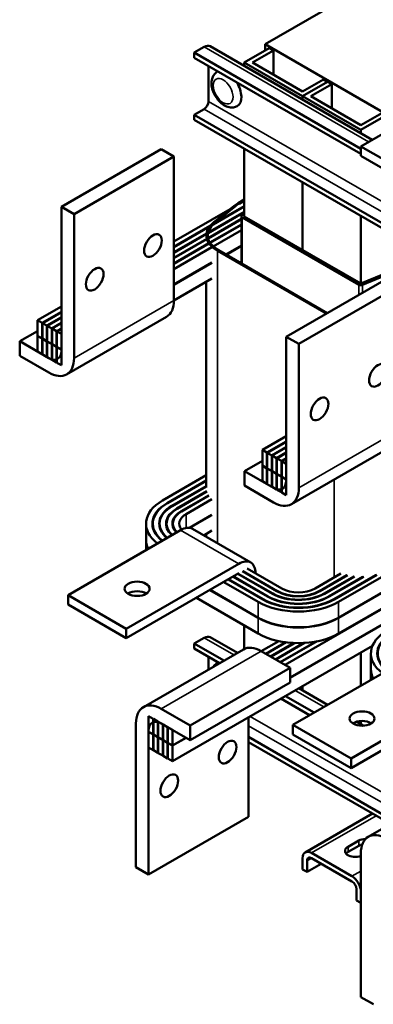
# Model space of a CAD drawing. Units: inches. Extents: x 2 to 86, y 1 to 67.
# Drawn here: x 59.4 to 66.9, y 33.5 to 54.4 of the extents above; entities that cross this region are included whole.
import ezdxf

# ---------------------------------------------------------------- set-up
doc = ezdxf.new("R2010")
doc.units = ezdxf.units.IN
doc.header["$LTSCALE"] = 4
doc.header["$MEASUREMENT"] = 0
doc.layers.add('Visible (ANSI)', color=7, linetype='Continuous', lineweight=50)
doc.layers.add('Visible Narrow (ANSI)', color=7, linetype='Continuous', lineweight=35)

msp = doc.modelspace()

# ---------------------------------------------------------------- linework, layer by layer
at = {"layer": 'Visible (ANSI)'}
for p, q in [((64.618, 53.8957), (68.1536, 55.937)), ((63.3219, 53.8374), (63.1154, 53.7182)), ((66.8935, 51.8659), (63.4559, 53.8506)), ((64.1761, 53.5059), (64.7064, 53.8121)), ((64.7948, 53.761), (64.3529, 53.5059)), ((67.2485, 52.3771), (64.618, 53.8957)), ((64.618, 53.761), (64.618, 53.8957)), ((64.7064, 53.8121), (64.7948, 53.761)), ((64.7948, 53.2507), (64.7948, 53.761)), ((63.1154, 53.7182), (66.651, 51.6769)), ((63.1154, 53.7182), (63.1154, 53.6088)), ((63.1154, 53.6088), (66.651, 51.5675)), ((63.4167, 53.4348), (63.4167, 52.682)), ((65.4135, 52.7914), (64.1761, 53.5059)), ((64.1761, 53.4348), (64.1761, 53.5059)), ((64.3529, 53.5059), (65.4135, 52.8935)), ((65.4135, 52.8935), (65.8555, 53.1487)), ((65.8555, 53.1487), (65.9439, 53.0976)), ((65.9439, 53.0976), (65.4135, 52.7914)), ((65.4135, 52.7914), (65.9439, 53.0976)), ((66.0322, 53.0466), (65.5903, 52.7914)), ((65.9439, 53.0976), (66.0322, 53.0466)), ((66.0322, 52.5363), (66.0322, 53.0466)), ((65.4135, 52.7204), (65.4135, 52.7914)), ((66.651, 52.077), (65.4135, 52.7914)), ((65.4135, 52.7204), (65.4135, 52.7914)), ((65.5903, 52.7914), (66.651, 52.1791)), ((63.3219, 52.5179), (63.1154, 52.3987)), ((66.651, 51.7259), (67.9943, 52.5015)), ((63.1154, 52.3987), (75.3546, 45.3324)), ((63.1154, 52.3987), (63.1154, 52.2893)), ((75.2599, 45.2777), (63.1154, 52.2893)), ((66.651, 52.1791), (67.0929, 52.4342)), ((67.1813, 52.3832), (66.651, 52.077)), ((66.651, 52.006), (66.651, 52.077)), ((62.4154, 51.6647), (60.2941, 50.4399)), ((62.6841, 51.5095), (62.4154, 51.6647)), ((64.1761, 50.2399), (64.1761, 51.6769)), ((67.8884, 51.0115), (66.651, 51.7259)), ((66.651, 51.7259), (66.651, 51.5218)), ((62.6841, 51.5095), (60.5628, 50.2848)), ((62.6841, 48.4558), (62.6841, 51.5095)), ((66.651, 51.5218), (67.8884, 50.8074)), ((65.4135, 49.5255), (65.4135, 50.9625)), ((65.4135, 49.5255), (65.4135, 50.9625)), ((60.2941, 50.4399), (60.5628, 50.2848)), ((60.2941, 47.3862), (60.2941, 50.4399)), ((63.878, 50.3944), (62.6841, 49.7051)), ((63.5185, 50.0685), (64.1761, 50.4481)), ((63.521, 50.1059), (63.963, 50.4631)), ((63.9874, 50.453), (63.5454, 50.0958)), ((64.1761, 50.4563), (63.5474, 50.0933)), ((64.0488, 50.5216), (64.1761, 50.5951)), ((64.1761, 50.5706), (64.07, 50.5093)), ((64.1761, 50.5665), (64.07, 50.5052)), ((60.5628, 50.2848), (60.5628, 47.2311)), ((63.4067, 49.8855), (64.1761, 50.3297)), ((64.1161, 50.1848), (63.408, 49.776)), ((64.1761, 50.3379), (63.4089, 49.8949)), ((64.1161, 49.2376), (64.1161, 50.2399)), ((64.1761, 50.2995), (64.1273, 50.26)), ((64.1337, 50.2154), (66.6085, 48.7865)), ((66.651, 48.811), (64.1761, 50.2399)), ((66.651, 48.811), (66.651, 50.2481)), ((63.451, 50.0376), (62.6841, 49.5949)), ((62.6841, 49.5867), (63.439, 50.0225)), ((63.4098, 49.7689), (64.1161, 50.1767)), ((64.1161, 50.0664), (63.4488, 49.6812)), ((63.4526, 49.6752), (64.1161, 50.0583)), ((63.3739, 49.8747), (62.6841, 49.4765)), ((62.6841, 49.4683), (63.3728, 49.8659)), ((63.3711, 49.8357), (63.3711, 49.8316)), ((64.1161, 49.948), (63.5158, 49.6015)), ((63.3806, 49.7602), (62.6841, 49.3581)), ((62.6841, 49.3499), (63.3826, 49.7532)), ((63.4235, 49.6666), (62.6841, 49.2397)), ((62.6841, 49.2315), (63.4275, 49.6607)), ((63.4913, 49.5873), (62.6841, 49.1213)), ((64.1161, 49.6174), (63.7872, 49.4275)), ((64.1161, 49.6133), (63.7907, 49.4254)), ((65.9156, 48.1741), (63.6069, 49.5071)), ((63.6281, 49.5193), (65.9368, 48.1864)), ((63.4913, 49.2566), (62.6841, 48.7906)), ((63.4913, 49.2526), (62.6841, 48.7865)), ((64.1161, 49.2826), (64.0771, 49.2601)), ((67.2697, 49.0662), (66.651, 48.811)), ((66.6858, 48.7828), (67.3046, 49.038)), ((63.4913, 48.9219), (62.6841, 48.4558)), ((63.3711, 48.8525), (63.3711, 44.4795)), ((67.1884, 48.909), (65.067, 47.6843)), ((67.4571, 48.7539), (65.3357, 47.5291)), ((60.2941, 48.3252), (59.7885, 48.0333)), ((60.2941, 48.215), (59.8839, 47.9782)), ((59.891, 47.9741), (60.2941, 48.2068)), ((60.2941, 48.0966), (59.9865, 47.919)), ((60.4054, 46.8832), (62.5267, 48.1079)), ((59.8839, 47.9782), (59.7885, 48.0333)), ((59.7885, 48.0333), (59.7885, 47.7026)), ((59.8839, 47.6475), (59.8839, 47.9782)), ((59.9865, 47.919), (59.891, 47.9741)), ((59.891, 47.9741), (59.891, 47.6434)), ((59.9865, 47.5883), (59.9865, 47.919)), ((59.9935, 47.9149), (60.2941, 48.0884)), ((60.089, 47.8598), (59.9935, 47.9149)), ((59.9935, 47.9149), (59.9935, 47.5842)), ((60.2941, 47.9782), (60.089, 47.8598)), ((60.0961, 47.8557), (60.2941, 47.97)), ((59.7885, 47.8047), (59.4102, 47.5863)), ((59.7885, 47.7026), (59.8839, 47.6475)), ((59.792, 47.7006), (59.7885, 47.6985)), ((59.8839, 47.6434), (59.7885, 47.6985)), ((59.7885, 47.6985), (59.7885, 47.3679)), ((60.089, 47.5291), (60.089, 47.8598)), ((60.0961, 47.8557), (60.0961, 47.525)), ((60.1915, 47.8006), (60.0961, 47.8557)), ((60.2941, 47.8598), (60.1915, 47.8006)), ((60.1915, 47.4699), (60.1915, 47.8006)), ((60.1986, 47.7965), (60.2941, 47.8516)), ((60.1986, 47.7965), (60.1986, 47.4658)), ((60.2941, 47.7414), (60.1986, 47.7965)), ((60.2941, 47.4107), (60.2941, 47.7414)), ((65.067, 47.6843), (65.3357, 47.5291)), ((65.067, 44.6306), (65.067, 47.6843)), ((59.4102, 47.276), (59.4102, 47.5863)), ((59.4102, 47.5863), (60.0254, 47.2311)), ((59.891, 47.6516), (59.8839, 47.6475)), ((59.891, 47.6475), (59.8839, 47.6434)), ((59.8839, 47.3127), (59.8839, 47.6434)), ((59.891, 47.6434), (59.9865, 47.5883)), ((59.8946, 47.6414), (59.891, 47.6393)), ((59.9865, 47.5842), (59.891, 47.6393)), ((59.891, 47.6393), (59.891, 47.3087)), ((59.9935, 47.5924), (59.9865, 47.5883)), ((59.9935, 47.5883), (59.9865, 47.5842)), ((59.9865, 47.2535), (59.9865, 47.5842)), ((59.9935, 47.5842), (60.089, 47.5291)), ((59.9971, 47.5822), (59.9935, 47.5801)), ((60.089, 47.525), (59.9935, 47.5801)), ((59.9935, 47.5801), (59.9935, 47.2495)), ((60.0961, 47.5332), (60.089, 47.5291)), ((60.0961, 47.5291), (60.089, 47.525)), ((60.089, 47.1944), (60.089, 47.525)), ((60.0961, 47.525), (60.1915, 47.4699)), ((60.0996, 47.523), (60.0961, 47.521)), ((60.1915, 47.4658), (60.0961, 47.521)), ((60.0961, 47.521), (60.0961, 47.1903)), ((60.1986, 47.474), (60.1915, 47.4699)), ((60.1986, 47.4699), (60.1915, 47.4658)), ((65.3357, 47.5291), (65.3357, 44.4754)), ((60.0254, 46.9208), (59.4102, 47.276)), ((59.7885, 47.3679), (59.8839, 47.3127)), ((59.891, 47.3168), (59.8839, 47.3127)), ((59.891, 47.3087), (59.9865, 47.2535)), ((59.9935, 47.2576), (59.9865, 47.2535)), ((60.1915, 47.1352), (60.1915, 47.4658)), ((60.1986, 47.4658), (60.2941, 47.4107)), ((60.2021, 47.4638), (60.1986, 47.4618)), ((60.2941, 47.4066), (60.1986, 47.4618)), ((60.1986, 47.4618), (60.1986, 47.1311)), ((60.2941, 47.076), (60.2941, 47.4066)), ((59.9935, 47.2495), (60.089, 47.1944)), ((60.0961, 47.1903), (60.1915, 47.1352)), ((60.1986, 47.1311), (60.2941, 47.076)), ((65.067, 45.5695), (64.5615, 45.2776)), ((65.067, 45.4593), (64.6569, 45.2225)), ((64.664, 45.2184), (65.067, 45.4511)), ((64.6569, 45.2225), (64.5615, 45.2776)), ((64.5615, 45.2776), (64.5615, 44.9469)), ((64.6569, 44.8918), (64.6569, 45.2225)), ((64.7594, 45.1633), (64.664, 45.2184)), ((64.664, 45.2184), (64.664, 44.8878)), ((65.067, 45.3409), (64.7594, 45.1633)), ((64.7665, 45.1592), (65.067, 45.3327)), ((65.067, 45.2225), (64.862, 45.1041)), ((64.8691, 45.1), (65.067, 45.2143)), ((65.1783, 44.1275), (67.2997, 45.3523)), ((64.5615, 45.049), (64.1832, 44.8306)), ((64.7594, 44.8326), (64.7594, 45.1633)), ((64.862, 45.1041), (64.7665, 45.1592)), ((64.7665, 45.1592), (64.7665, 44.8286)), ((64.862, 44.7734), (64.862, 45.1041)), ((64.8691, 45.1), (64.8691, 44.7694)), ((64.9645, 45.0449), (64.8691, 45.1)), ((65.067, 45.1041), (64.9645, 45.0449)), ((64.9645, 44.7142), (64.9645, 45.0449)), ((64.9716, 45.0408), (65.067, 45.096)), ((64.9716, 45.0408), (64.9716, 44.7102)), ((65.067, 44.9857), (64.9716, 45.0408)), ((65.067, 44.655), (65.067, 44.9857)), ((64.1832, 44.5203), (64.1832, 44.8306)), ((64.1832, 44.8306), (64.7983, 44.4754)), ((64.5615, 44.9469), (64.6569, 44.8918)), ((64.565, 44.9449), (64.5615, 44.9429)), ((64.6569, 44.8878), (64.5615, 44.9429)), ((64.5615, 44.9429), (64.5615, 44.6122)), ((64.664, 44.8959), (64.6569, 44.8918)), ((64.664, 44.8918), (64.6569, 44.8878)), ((64.6569, 44.5571), (64.6569, 44.8878)), ((64.664, 44.8878), (64.7594, 44.8326)), ((64.6675, 44.8857), (64.664, 44.8837)), ((64.7594, 44.8286), (64.664, 44.8837)), ((64.664, 44.8837), (64.664, 44.553)), ((64.7665, 44.8367), (64.7594, 44.8326)), ((64.7665, 44.8326), (64.7594, 44.8286)), ((64.7594, 44.4979), (64.7594, 44.8286)), ((64.7665, 44.8286), (64.862, 44.7734)), ((64.7701, 44.8265), (64.7665, 44.8245)), ((64.862, 44.7694), (64.7665, 44.8245)), ((64.7665, 44.8245), (64.7665, 44.4938)), ((64.8691, 44.7775), (64.862, 44.7734)), ((64.8691, 44.7734), (64.862, 44.7694)), ((64.862, 44.4387), (64.862, 44.7694)), ((64.8691, 44.7694), (64.9645, 44.7142)), ((64.8726, 44.7673), (64.8691, 44.7653)), ((64.9645, 44.7102), (64.8691, 44.7653)), ((64.8691, 44.7653), (64.8691, 44.4346)), ((63.3711, 44.7414), (62.4437, 44.206)), ((62.5391, 44.1509), (63.3711, 44.6312)), ((63.3711, 44.623), (62.5462, 44.1468)), ((64.5615, 44.6122), (64.6569, 44.5571)), ((64.664, 44.5612), (64.6569, 44.5571)), ((64.664, 44.553), (64.7594, 44.4979)), ((64.9716, 44.7183), (64.9645, 44.7142)), ((64.9716, 44.7142), (64.9645, 44.7102)), ((64.9645, 44.3795), (64.9645, 44.7102)), ((64.9716, 44.7102), (65.067, 44.655)), ((64.9751, 44.7081), (64.9716, 44.7061)), ((65.067, 44.651), (64.9716, 44.7061)), ((64.9716, 44.7061), (64.9716, 44.3754)), ((65.067, 44.3203), (65.067, 44.651)), ((62.6417, 44.0917), (63.3711, 44.5128)), ((63.3711, 44.5046), (62.6487, 44.0876)), ((62.7442, 44.0325), (63.3826, 44.4011)), ((63.3848, 44.3941), (62.7513, 44.0284)), ((64.7983, 44.1652), (64.1832, 44.5203)), ((64.7665, 44.502), (64.7594, 44.4979)), ((64.7665, 44.4938), (64.862, 44.4387)), ((64.8691, 44.4346), (64.9645, 44.3795)), ((64.9716, 44.3754), (65.067, 44.3203)), ((62.8397, 43.9774), (63.4235, 44.3145)), ((63.4275, 44.3086), (62.8467, 43.9733)), ((62.9422, 43.9182), (63.4913, 44.2352)), ((62.0907, 43.3793), (62.0907, 43.714)), ((62.2357, 43.6298), (62.2357, 43.714)), ((62.3807, 43.6357), (62.3807, 43.714)), ((62.5257, 43.6422), (62.5257, 43.714)), ((62.6607, 43.6487), (62.6607, 43.714)), ((63.0118, 43.6236), (63.4913, 43.9004)), ((63.4913, 43.8963), (63.0173, 43.6227)), ((62.8255, 43.5773), (60.4355, 42.1974)), ((64.3129, 42.8876), (63.0755, 43.602)), ((63.4913, 43.5657), (63.3149, 43.4638)), ((63.3711, 43.4963), (63.3711, 43.4314)), ((62.0907, 43.1531), (62.0907, 43.3752)), ((66.1772, 42.0504), (67.5938, 42.8683)), ((64.0629, 42.8628), (61.6729, 41.483)), ((61.6729, 41.2788), (64.0629, 42.6587)), ((64.8691, 42.279), (64.1372, 42.7016)), ((64.1443, 42.7057), (64.8761, 42.2831)), ((64.9716, 42.3382), (64.2397, 42.7608)), ((63.7412, 42.473), (64.4731, 42.0504)), ((64.5685, 42.1055), (63.8367, 42.5281)), ((63.8437, 42.5322), (64.5756, 42.1096)), ((64.6711, 42.1647), (63.9392, 42.5873)), ((63.9463, 42.5914), (64.6781, 42.1688)), ((64.7736, 42.2239), (64.0417, 42.6465)), ((64.0488, 42.6506), (64.7807, 42.228)), ((66.2278, 42.6553), (65.6787, 42.3382)), ((65.7741, 42.2831), (66.3549, 42.6184)), ((66.3651, 42.6162), (65.7812, 42.279)), ((65.8696, 42.228), (66.5031, 42.5938)), ((66.5151, 42.5925), (65.8767, 42.2239)), ((65.9721, 42.1688), (66.6957, 42.5866)), ((66.7109, 42.5872), (65.9792, 42.1647)), ((66.0747, 42.1096), (66.9621, 42.622)), ((66.9873, 42.6284), (66.0817, 42.1055)), ((66.1772, 41.7157), (67.5938, 42.5335)), ((67.5938, 42.5295), (66.1772, 41.7116)), ((64.4731, 41.7116), (63.4478, 42.3035)), ((63.4513, 42.3056), (64.4731, 41.7157)), ((61.6729, 41.483), (60.4355, 42.1974)), ((60.4355, 42.1974), (60.4355, 41.9933)), ((64.4731, 41.3809), (63.1614, 42.1382)), ((67.6433, 42.2151), (65.0423, 40.7134)), ((67.5938, 42.1988), (66.1772, 41.3809)), ((61.6729, 41.2788), (60.4355, 41.9933)), ((67.6433, 41.8844), (65.1519, 40.446)), ((67.6433, 41.8803), (65.1519, 40.4419)), ((61.6729, 41.483), (61.6729, 41.2788)), ((64.1761, 41.0531), (64.1761, 41.5524)), ((63.3219, 41.2878), (63.1154, 41.1686)), ((64.0299, 40.9697), (63.4559, 41.3011)), ((64.9086, 41.22), (64.5367, 41.0053)), ((65.0557, 41.1947), (64.6322, 40.9502)), ((65.0673, 41.1932), (64.6392, 40.9461)), ((65.7003, 41.2117), (64.9398, 40.7726)), ((65.7217, 41.2159), (64.9468, 40.7685)), ((62.0354, 39.8182), (64.1567, 41.043)), ((66.8959, 41.1182), (62.6523, 38.6681)), ((63.1154, 41.1686), (63.7449, 40.8052)), ((63.1154, 41.1686), (63.1154, 41.0592)), ((63.1154, 41.0592), (63.6501, 40.7505)), ((65.1519, 40.6501), (64.5367, 41.0053)), ((65.2338, 41.1791), (64.7347, 40.891)), ((65.247, 41.1786), (64.7418, 40.8869)), ((65.4409, 41.1803), (64.8372, 40.8318)), ((65.4567, 41.1813), (64.8443, 40.8277)), ((63.4167, 40.8853), (63.4167, 40.6157)), ((67.5985, 40.8216), (65.2085, 39.4417)), ((66.651, 40.2745), (66.651, 40.9767)), ((66.8637, 40.6236), (66.8637, 40.9584)), ((63.0306, 39.4254), (65.1519, 40.6501)), ((63.6104, 40.7538), (63.5751, 40.7334)), ((65.1519, 40.3399), (65.1519, 40.6501)), ((66.8637, 40.3974), (66.8637, 40.6195)), ((65.1519, 40.3399), (63.0306, 39.1151)), ((65.9424, 39.8655), (65.3343, 40.2166)), ((65.4135, 40.1709), (65.4135, 40.2623)), ((65.4135, 40.1709), (65.4135, 40.2623)), ((64.9546, 39.9973), (65.5627, 39.6463)), ((65.0494, 40.052), (65.6575, 39.701)), ((68.8359, 40.1072), (66.4459, 38.7273)), ((62.4154, 39.7806), (63.0306, 39.4254)), ((66.4459, 38.5232), (68.8359, 39.903)), ((62.2421, 39.5703), (62.1467, 39.6254)), ((62.1467, 39.6254), (62.1467, 39.2947)), ((62.2421, 39.2396), (62.2421, 39.5703)), ((62.3447, 39.5111), (62.2492, 39.5662)), ((62.2492, 39.5662), (62.2492, 39.2356)), ((64.268, 37.4862), (64.268, 39.6009)), ((66.651, 39.4564), (66.651, 39.5226)), ((61.878, 36.4166), (61.878, 39.4703)), ((62.1467, 39.3152), (62.1467, 36.2615)), ((62.3447, 39.1804), (62.3447, 39.5111)), ((62.4472, 39.4519), (62.3518, 39.507)), ((62.3518, 39.507), (62.3518, 39.1764)), ((63.0306, 39.1151), (62.4154, 39.4703)), ((62.4472, 39.1212), (62.4472, 39.4519)), ((62.5497, 39.3927), (62.4543, 39.4478)), ((62.4543, 39.4478), (62.4543, 39.1172)), ((62.5497, 39.062), (62.5497, 39.3927)), ((62.6523, 39.3335), (62.5568, 39.3886)), ((62.5568, 39.3886), (62.5568, 39.058)), ((62.6523, 39.0029), (62.6523, 39.3335)), ((63.0306, 39.4254), (63.0306, 39.1151)), ((66.4459, 38.7273), (65.2085, 39.4417)), ((65.2085, 39.4417), (65.2085, 39.2376)), ((66.7095, 39.4226), (66.5612, 39.5083)), ((62.1467, 39.2947), (62.2421, 39.2396)), ((62.1467, 39.2907), (62.1502, 39.2927)), ((62.1467, 39.2907), (62.1467, 38.96)), ((62.2421, 39.2356), (62.1467, 39.2907)), ((62.2492, 39.2437), (62.2421, 39.2396)), ((62.2492, 39.2396), (62.2421, 39.2356)), ((62.2421, 38.9049), (62.2421, 39.2356)), ((62.2492, 39.2356), (62.3447, 39.1804)), ((62.2492, 39.2315), (62.2528, 39.2335)), ((62.3447, 39.1764), (62.2492, 39.2315)), ((62.2492, 39.2315), (62.2492, 38.9008)), ((62.3518, 39.1845), (62.3447, 39.1804)), ((62.3518, 39.1804), (62.3447, 39.1764)), ((62.3447, 38.8457), (62.3447, 39.1764)), ((62.3518, 39.1764), (62.4472, 39.1212)), ((62.3518, 39.1723), (62.3553, 39.1743)), ((62.4472, 39.1172), (62.3518, 39.1723)), ((62.3518, 39.1723), (62.3518, 38.8416)), ((62.4543, 39.1253), (62.4472, 39.1212)), ((62.4543, 39.1212), (62.4472, 39.1172)), ((62.4472, 38.7865), (62.4472, 39.1172)), ((62.4543, 39.1172), (62.5497, 39.062)), ((62.4543, 39.1131), (62.4578, 39.1151)), ((62.5497, 39.058), (62.4543, 39.1131)), ((62.4543, 39.1131), (62.4543, 38.7824)), ((62.9386, 39.1682), (62.6523, 39.0029)), ((62.9422, 39.1662), (62.6523, 38.9988)), ((64.268, 39.1837), (67.3752, 37.3898)), ((66.4459, 38.5232), (65.2085, 39.2376)), ((62.1467, 38.96), (62.2421, 38.9049)), ((62.2492, 38.909), (62.2421, 38.9049)), ((62.2492, 38.9008), (62.3447, 38.8457)), ((62.5568, 39.0661), (62.5497, 39.062)), ((62.5568, 39.062), (62.5497, 39.058)), ((62.5497, 38.7273), (62.5497, 39.058)), ((62.5568, 39.058), (62.6523, 39.0029)), ((62.5568, 39.0539), (62.5603, 39.0559)), ((62.5568, 39.0539), (62.5568, 38.7232)), ((62.6523, 38.9988), (62.5568, 39.0539)), ((62.6523, 38.6681), (62.6523, 38.9988)), ((67.2804, 37.3351), (64.268, 39.0743)), ((62.3518, 38.8498), (62.3447, 38.8457)), ((62.3518, 38.8416), (62.4472, 38.7865)), ((62.4543, 38.7906), (62.4472, 38.7865)), ((62.4543, 38.7824), (62.5497, 38.7273)), ((62.5568, 38.7314), (62.5497, 38.7273)), ((62.5568, 38.7232), (62.6523, 38.6681)), ((66.4459, 38.7273), (66.4459, 38.5232)), ((66.8084, 37.0625), (68.9297, 38.2873)), ((64.268, 37.4862), (62.1467, 36.2615)), ((65.469, 36.7328), (66.8963, 37.5568)), ((66.3787, 36.8514), (66.605, 36.982)), ((66.605, 36.8726), (66.3787, 36.742)), ((65.4135, 36.3717), (65.4135, 36.6101)), ((65.603, 36.7195), (66.4615, 36.2239)), ((66.4615, 36.1145), (65.603, 36.6101)), ((66.651, 33.6609), (66.651, 36.7146)), ((62.1467, 36.2615), (61.878, 36.4166)), ((65.5083, 36.5554), (65.5083, 36.317)), ((65.8095, 36.4909), (65.5083, 36.317)), ((65.5083, 36.317), (65.4135, 36.3717)), ((66.5562, 35.712), (66.5562, 35.9504)), ((66.651, 35.6573), (66.5562, 35.712)), ((66.9197, 33.5058), (66.651, 33.6609))]:
    msp.add_line(p, q, dxfattribs=at)
for centre, major_axis, start_param, end_param in [((63.3219, 53.6185), (0.134, 0.2321), 0, 0.7853982), ((63.8162, 52.947), (-0.211, 0.3655), 6.225879, 6.2831853), ((63.8162, 52.947), (0.211, -0.3655), 0, 1.6281026), ((63.3219, 52.6273), (-0.067, -0.116), 0.7853982, 2.3561945), ((64.618, 50.1929), (0.805, 0), 2.3561945, 2.5213431), ((64.618, 50.1929), (-0.775, 0), 5.4977871, 5.6629358), ((64.1761, 50.2399), (-0.06, 0), 5.6629358, 7.0685835), ((64.1761, 49.8357), (-0.805, 0), 5.6629358, 7.0685835), ((64.1761, 49.8357), (-0.775, 0), 5.6629358, 7.0685835), ((66.651, 48.811), (0.06, 0), 3.9269908, 5.3326385), ((62.1467, 48.7661), (0.38, -0.6582), 0, 0.7853982), ((60.0254, 47.5414), (0.19, -0.3291), 5.4977871, 7.0685835), ((60.0254, 47.5414), (0.38, -0.6582), 5.4977871, 7.0685835), ((64.7983, 44.7857), (0.19, -0.3291), 5.4977871, 7.0685835), ((64.7983, 44.7857), (0.38, -0.6582), 5.4977871, 7.0685835), ((63.2957, 43.714), (-1.205, 0), 5.4977871, 6.9312225), ((63.2957, 43.714), (-1.07, 0), 5.4977871, 6.9137601), ((63.2957, 43.714), (-1.06, 0), 5.4977871, 6.9122875), ((63.2957, 43.714), (-0.925, 0), 5.4977871, 6.8892453), ((63.2957, 43.714), (-0.915, 0), 5.4977871, 6.8872637), ((63.2957, 43.714), (-0.78, 0), 5.4977871, 6.8554347), ((63.2957, 43.714), (-0.77, 0), 5.4977871, 6.852623), ((63.2957, 43.714), (-0.645, 0), 5.4977871, 6.8098939), ((63.2957, 43.714), (-0.635, 0), 5.4977871, 6.8057244), ((63.2957, 43.714), (-0.5, 0), 5.4977871, 6.7340066), ((62.8255, 43.169), (0.25, 0.433), 0, 0.7853982), ((63.2957, 43.3752), (-1.205, 0), 6.2802512, 6.5664146), ((63.2957, 43.3793), (-1.205, 0), 0, 0.287957), ((64.0629, 42.4546), (0.25, 0.433), 5.4977871, 7.0685835), ((61.9027, 42.126), (-0.265, 0), 3.8718775, 5.5529005), ((65.3251, 42.5424), (-0.645, 0), 0.7853982, 2.3561945), ((65.3251, 42.5424), (0.635, 0), 3.9269908, 5.4977871), ((65.3251, 42.5424), (-0.5, 0), 0.7853982, 2.3561945), ((65.3251, 42.5424), (1.205, 0), 3.9269908, 5.4977871), ((65.3251, 42.5424), (-1.07, 0), 0.7853982, 2.3561945), ((65.3251, 42.5424), (1.06, 0), 3.9269908, 5.4977871), ((65.3251, 42.5424), (-0.925, 0), 0.7853982, 2.3561945), ((65.3251, 42.5424), (0.915, 0), 3.9269908, 5.4977871), ((65.3251, 42.5424), (-0.78, 0), 0.7853982, 2.3561945), ((65.3251, 42.5424), (0.77, 0), 3.9269908, 5.4977871), ((65.3251, 42.2076), (1.205, 0), 3.9269908, 5.4977871), ((65.3251, 42.2035), (-1.205, 0), 0.7853982, 2.3561945), ((68.0687, 40.9584), (-1.205, 0), 5.4977871, 6.9312225), ((63.3219, 41.069), (0.134, 0.2321), 0, 0.7853982), ((65.3251, 41.8728), (-1.205, 0), 0.7853982, 2.3561945), ((68.0687, 40.9584), (-1.07, 0), 5.4977871, 6.9137601), ((68.0687, 40.9584), (-1.06, 0), 5.4977871, 6.9122875), ((64.5367, 40.3848), (-0.38, 0.6582), 5.4977871, 6.2831853), ((63.7808, 40.377), (-0.2057, 0.3564), 5.9777788, 6.6171186), ((63.8162, 40.3974), (-0.2058, 0.3564), 6.1967777, 6.2831853), ((68.0687, 40.6195), (-1.205, 0), 6.2802512, 6.5664146), ((68.0687, 40.6236), (-1.205, 0), 0, 0.287957), ((62.4154, 39.16), (-0.38, 0.6582), 5.4977871, 7.0685835), ((66.6757, 39.3703), (-0.265, 0), 3.8718775, 5.5529005), ((62.4154, 39.16), (-0.19, 0.3291), 5.4977871, 7.0685835), ((66.7606, 36.8922), (0.22, 0), 1.6067805, 2.3561945), ((67.1884, 36.4044), (-0.38, 0.6582), 5.4977871, 7.0685835), ((66.5343, 36.7616), (-0.22, 0), 5.4977871, 8.4129715), ((66.7606, 36.7828), (-0.22, 0), 5.0836267, 5.4977871), ((65.603, 36.5007), (-0.134, 0.2321), 5.4977871, 7.0685835), ((65.603, 36.5007), (-0.067, 0.116), 5.4977871, 7.0685835), ((66.5343, 36.6522), (-0.22, 0), 5.4977871, 5.8379256), ((66.4615, 36.0051), (0.134, -0.2321), 0.7853982, 2.3561945), ((66.4615, 36.0051), (-0.067, 0.116), 3.9269908, 5.4977871)]:
    msp.add_ellipse(centre, major_axis=major_axis, ratio=0.5773503, start_param=start_param, end_param=end_param, dxfattribs=at)
for centre, major_axis in [((62.2386, 49.6193), (-0.1325, -0.2295)), ((61.0012, 48.9049), (-0.1325, -0.2295)), ((67.0116, 46.8637), (-0.1325, -0.2295)), ((65.7741, 46.1492), (-0.1325, -0.2295)), ((61.9027, 42.3301), (0.265, 0)), ((66.6757, 39.5744), (0.265, 0)), ((63.8225, 38.862), (0.1325, 0.2295)), ((62.5851, 38.1476), (0.1325, 0.2295))]:
    msp.add_ellipse(centre, major_axis=major_axis, ratio=0.5773503, dxfattribs=at)
msp.add_open_spline([(63.6052, 53.3124), (63.5808, 53.2984), (63.5592, 53.2796), (63.5231, 53.235), (63.5092, 53.2089), (63.4878, 53.1486), (63.4823, 53.114), (63.4801, 53.0371), (63.4856, 52.9946), (63.5072, 52.9094), (63.5236, 52.8667), (63.5651, 52.7861), (63.59, 52.7481), (63.6468, 52.679), (63.6788, 52.648), (63.7491, 52.5964), (63.7875, 52.5756), (63.8658, 52.5522), (63.9053, 52.5476), (63.9736, 52.5574), (64.0018, 52.5669), (64.0272, 52.5815)], degree=3, knots=[5.4977871, 5.4977871, 5.4977871, 5.4977871, 5.7156587, 5.7156587, 5.954155, 5.954155, 6.2518001, 6.2518001, 6.6125906, 6.6125906, 6.9840557, 6.9840557, 7.3502101, 7.3502101, 7.7186846, 7.7186846, 8.0901585, 8.0901585, 8.412759, 8.412759, 8.6393798, 8.6393798, 8.6393798, 8.6393798], dxfattribs=at)
at = {"layer": 'Visible Narrow (ANSI)'}
for p, q in [((63.3219, 53.8374), (66.815, 51.8206)), ((63.3219, 52.5179), (75.4418, 45.5205)), ((63.4167, 52.682), (75.4368, 45.7422)), ((63.9874, 50.453), (63.9874, 50.4489)), ((64.07, 50.5093), (64.07, 50.5052)), ((64.1337, 49.2274), (64.1337, 50.2154)), ((63.5454, 50.0958), (63.5454, 50.084)), ((63.6069, 49.5071), (63.6069, 43.2953)), ((66.6085, 48.5742), (66.6085, 48.7865)), ((66.6858, 48.6189), (66.6858, 48.7828)), ((62.6841, 48.4558), (60.5628, 47.2311)), ((67.4571, 45.7002), (65.3357, 44.4754)), ((66.0817, 44.6491), (66.0817, 42.5709)), ((62.5391, 44.1427), (62.5391, 44.1509)), ((62.6417, 44.0835), (62.6417, 44.0917)), ((62.7442, 44.0243), (62.7442, 44.0325)), ((62.8397, 43.9691), (62.8397, 43.9774)), ((62.9422, 43.6218), (62.9422, 43.9182)), ((64.0629, 42.8628), (62.8255, 43.5773)), ((64.8761, 42.275), (64.8761, 42.2831)), ((65.7741, 42.275), (65.7741, 42.2831)), ((64.4731, 41.7157), (64.4731, 42.0504)), ((64.5756, 42.1015), (64.5756, 42.1096)), ((64.6781, 42.1607), (64.6781, 42.1688)), ((64.7807, 42.2199), (64.7807, 42.228)), ((65.8696, 42.2199), (65.8696, 42.228)), ((65.9721, 42.1607), (65.9721, 42.1688)), ((66.0747, 42.1015), (66.0747, 42.1096)), ((66.1772, 41.7157), (66.1772, 42.0504)), ((64.4731, 41.3809), (64.4731, 41.7116)), ((66.1772, 41.3809), (66.1772, 41.7116)), ((63.3219, 41.2878), (63.9514, 40.9244)), ((64.5367, 41.0053), (62.4154, 39.7806)), ((65.2558, 40.1713), (65.8639, 39.8202)), ((64.3027, 39.6209), (67.7712, 37.6184)), ((64.268, 39.4221), (67.5817, 37.509)), ((65.603, 36.7195), (66.9748, 37.5115)), ((66.3787, 36.8514), (66.3787, 36.742)), ((66.605, 36.982), (66.605, 36.8726)), ((65.603, 36.6101), (65.5083, 36.5554)), ((66.651, 36.3333), (66.4615, 36.2239))]:
    msp.add_line(p, q, dxfattribs=at)
msp.add_ellipse((63.7278, 52.8959), major_axis=(-0.1485, 0.2572), ratio=0.5773503, dxfattribs=at)

doc.saveas('drawing.dxf')
